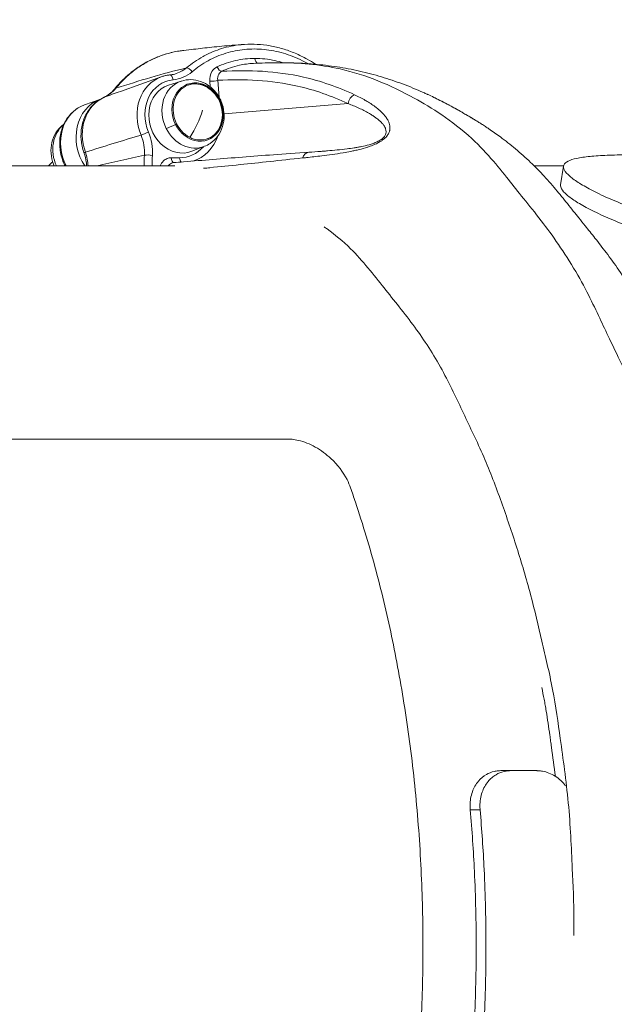
# Model space of a CAD drawing. Units: millimetres. Extents: x 12471 to 38829, y 865 to 23846.
# Drawn here: x 27497 to 27801, y 19098 to 19603 of the extents above; entities that cross this region are included whole.
import ezdxf

# ---------------------------------------------------------------- set-up
doc = ezdxf.new("R2010")
doc.units = ezdxf.units.MM
doc.header["$MEASUREMENT"] = 0
doc.styles.get("Standard").update_dxf_attribs({"font": 'arial.ttf'})
doc.dimstyles.get("Standard").update_dxf_attribs({"dimtxt": 0.18, "dimasz": 0.18, "dimexe": 0.18, "dimexo": 0.0625, "dimgap": 0.09, "dimtad": 0, "dimtih": 1, "dimtoh": 1, "dimdec": 4, "dimzin": 0, "dimdsep": 46, "dimtxsty": 'Standard', "dimcen": 0.09, "dimadec": 0, "dimazin": 0, "dimtfac": 1, "dimtdec": 4, "dimtofl": 0, "dimtmove": 0, "dimatfit": 3, "dimfxl": 1, "dimtolj": 1, "dimtzin": 0, "dimarcsym": 0})

# ---------------------------------------------------------------- blocks, each defined once
blk = doc.blocks.new('*D31')
at = {"color": 0, "lineweight": -2, "transparency": 16777216}
for p, q in [((19531.65, 23445.32), (19531.65, 23446.5)), ((19711.65, 23446.32), (29958.4, 23446.32)), ((30138.4, 23445.32), (30138.4, 23446.5))]:
    blk.add_line(p, q, dxfattribs=at)
at = {"color": 0, "transparency": 16777216}
for points in [[(19711.65, 23476.32), (19711.65, 23416.32), (19531.65, 23446.32)], [(29958.4, 23476.32), (29958.4, 23416.32), (30138.4, 23446.32)]]:
    blk.add_solid(points, dxfattribs=at)
at = {"layer": 'Defpoints', "color": 0, "transparency": 16777216}
for p in [(30138.4, 23446.32), (30138.4, 19127.5), (19531.65, 14635.21)]:
    blk.add_point(p, dxfattribs=at)
at = {"color": 0, "transparency": 16777216, "insert": (24835.03, 23649.5), "char_height": 300, "attachment_point": 5}
blk.add_mtext('\\A1;1060', dxfattribs=at)

msp = doc.modelspace()

# ---------------------------------------------------------------- linework, layer by layer
at = {"color": 0, "linetype": 'Continuous', "lineweight": 18}
for p, q in [((27548.19, 19566), (27569.15, 19573.46)), ((27579.46, 19571.3), (27572.8, 19569.18)), ((27594.03, 19571.15), (27594.28, 19568.34)), ((27598.89, 19562.91), (27598.1, 19571.67)), ((27655.94, 19569.29), (27655.94, 19569.29)), ((27537.66, 19561.84), (27529.8, 19559.04)), ((27598.94, 19561.63), (27598.7, 19561.55)), ((27664.96, 19559.71), (27601.37, 19554.51)), ((27591.36, 19537.83), (27584.87, 19535.27)), ((27578.5, 19531.96), (27574.28, 19531.95)), ((27576.15, 19527.75), (27422.37, 19527.75)), ((27602.95, 19527.75), (27602.93, 19527.75)), ((27760.45, 19527.75), (27775.47, 19527.75)), ((27773.95, 19518.09), (27775.46, 19527.67)), ((27460.37, 19387.75), (27634.01, 19387.75)), ((27748.47, 19217.75), (27743.34, 19217.75)), ((27748.47, 19217.75), (27761.76, 19217.75)), ((27732.66, 19197.75), (27727.57, 19197.75))]:
    msp.add_line(p, q, dxfattribs=at)
at = {"color": 0, "linetype": 'Continuous', "lineweight": 18, "extrusion": (0, 0, -1)}
for centre, major_axis, ratio, start_param, end_param in [((27618.7, 19583.4), (0, -3), 0.50018, 0.160345, 1.395421), ((27599.26, 19579.11), (1.27, -2.72), 0.52081, 0.189639, 1.620012), ((27578.42, 19552.08), (-6.79, 19.08), 0.852639, -1.632354, 0.212861), ((27585, 19554.42), (-5.96, 16.74), 0.852639, -1.716174, 0.028488), ((27587.79, 19555.41), (-5.08, 14.29), 0.852639, -1.716174, 1.425419), ((27588, 19555.49), (-4.91, 13.81), 0.852639, -4.857766573288709, 1.425418733890878), ((27587.76, 19555.4), (-4.91, 13.81), 0.852639, 0.010111, 3.131481), ((27595.51, 19571.67), (-2.99, -0.27), 0.151084, -2.611065, -1.040269), ((27610.05, 19521.47), (-17.44, 49.02), 0.852639, 0.049473, 0.049492), ((27578.42, 19552.08), (6.03, -16.96), 0.852639, -0.028488, 3.17008), ((27668.13, 19554.53), (-10.36, 14.1), 0.000004, 0, 0.000016), ((27548.89, 19541.57), (-7.79, 21.9), 0.852639, -1.576024, -0.069084), ((27587.79, 19555.41), (5.08, -14.29), 0.852639, -1.716174, 1.425419), ((27537.51, 19537.37), (-7.71, 21.67), 0.852639, -1.71517, 0), ((27579.13, 19552.33), (-10.04, -20.53), 0.393732, -1.953757, -1.265621), ((27585, 19554.42), (5.96, -16.74), 0.852639, -0.028488, 1.425419), ((27619.32, 19127.74), (0, 440.01), 0.5, 0.309915, 0.309921), ((27576.54, 19553.82), (7.12, -21.01), 0.846092, -0.455072, 0.278035), ((27534.26, 19536.26), (-4.7, -1.7), 0.002731, -0.549775, 0), ((27563.13, 19532.68), (2.99, -0.21), 0.237689, -2.614736, -1.071241), ((27593.96, 19524.28), (-3.92, 47.14), 0.620823, -1.445762, -1.329077), ((27645.23, 19529.81), (-0.33, 4.99), 0.792699, -1.100458, 0.00067)]:
    msp.add_ellipse(centre, major_axis=major_axis, ratio=ratio, start_param=start_param, end_param=end_param, dxfattribs=at)
at = {"color": 0, "linetype": 'Continuous', "lineweight": 18}
for centre, major_axis, ratio, start_param, end_param in [((27574.23, 19588.17), (15.44, 7.06), 0.950966, -1.922186, -1.285343), ((27583.55, 19575.54), (-1.94, 2.29), 0.497609, -1.755554, -0.304663), ((27576.95, 19551.55), (-7.79, 21.9), 0.852639, 0, 1.632355), ((27573.75, 19571.42), (-0.28, 2.99), 0.510708, -1.442053, 0), ((27549.05, 19564.03), (-3.89, 3.14), 0.462976, -0.36199, -0.000788), ((27545.48, 19540.21), (-7.71, 21.67), 0.852639, 0.005988, 1.858927), ((27541.77, 19558.36), (-2.05, 4.56), 0.521254, -0.042276, 0), ((27579.37, 19552.42), (20.42, 10.27), 0.075693, -0.329247, -0.30031), ((27669.29, 19559.72), (-2.1, -4.54), 0.84354, -2.398634, -1.19802), ((27529.02, 19534.5), (-5.96, 16.74), 0.852639, 0.29659, 1.672806), ((27561.13, 19544.6), (2.77, 1.15), 0.032143, -2.592656, -1.02186), ((27577.45, 19550.19), (6.92, 3.48), 0.075693, -2.579071, -1.751147), ((27578.01, 19554.34), (7.46, -24.03), 0.84971, -0.006585, 0.854875), ((27519.87, 19529.58), (-3.85, 15.94), 0.699135, -1.851815, -1.408601), ((27591.17, 19523.89), (-3.82, 49.27), 0.620366, 1.332553, 1.444477), ((27575.75, 19532.48), (0, -3), 0.50018, -1.395421, -0.047063), ((27579.98, 19532.48), (0, -3), 0.50018, -1.395421, -0.447783), ((27603.65, 19519.22), (16.76, -47.11), 0.852639, -2.076691, -2.076598)]:
    msp.add_ellipse(centre, major_axis=major_axis, ratio=ratio, start_param=start_param, end_param=end_param, dxfattribs=at)
for points, knots in [([(27545.16, 19567.16), (27546.56, 19568.91), (27548.06, 19570.56), (27551.22, 19573.65), (27552.89, 19575.1), (27556.36, 19577.77), (27558.17, 19578.99), (27561.91, 19581.19), (27563.84, 19582.18), (27567.8, 19583.89), (27569.83, 19584.63), (27573.96, 19585.84), (27576.08, 19586.32), (27579.06, 19586.81), (27579.91, 19586.93), (27580.76, 19587.03)], [0, 0, 0, 0, 7.437546, 7.437546, 14.877499, 14.877499, 22.292247, 22.292247, 29.69822, 29.69822, 37.080065, 37.080065, 44.484954, 44.484954, 47.414218, 47.414218, 47.414218, 47.414218]), ([(27545.92, 19567.6), (27547.36, 19569.37), (27550.43, 19572.74), (27555.59, 19577.14), (27561.2, 19580.81), (27569.1, 19584.65), (27575.84, 19586.43), (27580.5, 19587), (27580.76, 19587.03)], [-10.013567, -10.013567, -10.013567, -10.013567, -9.298312, -8.583057, -7.867803, -7.152548, -5.722038, -5.63834, -5.63834, -5.63834, -5.63834]), ([(27580.76, 19587.02), (27582.39, 19587.21), (27584.05, 19587.4), (27588.75, 19587.93), (27591.86, 19588.28), (27598.46, 19588.98), (27601.96, 19589.32), (27607.58, 19589.78), (27609.63, 19589.93), (27611.71, 19590.07)], [0, 0, 0, 0, 10.000853, 10.000853, 27.646488, 27.646488, 46.413721, 46.413721, 56.990393, 56.990393, 56.990393, 56.990393]), ([(27611.88, 19590.08), (27611.29, 19590.04), (27610.7, 19589.99), (27610.12, 19589.94), (27608.4, 19589.76), (27606.7, 19589.51), (27605.02, 19589.17), (27603.34, 19588.83), (27601.69, 19588.41), (27600.06, 19587.91), (27598.63, 19587.46), (27597.22, 19586.96), (27595.83, 19586.39), (27594.04, 19585.66), (27592.29, 19584.82), (27590.59, 19583.88), (27587.57, 19582.22), (27584.7, 19580.25), (27582.05, 19578.02)], [-3.630549, -3.630549, -3.630549, -3.630549, -3.436408, -3.436408, -3.436408, -2.863673, -2.863673, -2.863673, -2.290938, -2.290938, -2.290938, -1.789806, -1.789806, -1.789806, -1.145469, -1.145469, -1.145469, -0.000397, -0.000397, -0.000397, -0.000397]), ([(27585.03, 19576.07), (27587.56, 19578.2), (27593.04, 19581.98), (27600.64, 19585.21), (27606.96, 19586.82), (27613.48, 19587.81), (27621.88, 19587.8), (27631.87, 19585.85), (27639.34, 19582.91), (27643.42, 19580.74), (27644.36, 19580.21)], [0, 0, 0, 0, 1.145469, 2.290938, 2.863673, 3.436408, 4.581877, 5.727346, 6.872815, 7.22204, 7.22204, 7.22204, 7.22204]), ([(27611.88, 19590.08), (27614.03, 19590.22), (27616.21, 19590.23), (27620.57, 19589.99), (27622.76, 19589.74), (27627.11, 19588.97), (27629.28, 19588.46), (27633.58, 19587.18), (27635.72, 19586.41), (27639.92, 19584.63), (27641.99, 19583.62), (27645.46, 19581.68), (27646.88, 19580.81), (27648.28, 19579.89)], [0, 0, 0, 0, 7.419654, 7.419654, 14.856331, 14.856331, 22.279425, 22.279425, 29.721455, 29.721455, 37.182573, 37.182573, 42.489875, 42.489875, 42.489875, 42.489875]), ([(27616.44, 19580.34), (27618.4, 19580.44), (27620.38, 19580.52), (27624.73, 19580.66), (27627.12, 19580.7), (27629.53, 19580.7)], [0, 0, 0, 0, 10.000573, 10.000573, 21.724796, 21.724796, 21.724796, 21.724796]), ([(27631.77, 19580.69), (27630.33, 19581.13), (27625.48, 19582.37), (27620.59, 19582.88), (27617.22, 19582.87)], [-1.666609, -1.666609, -1.666609, -1.666609, -1.16493, 0, 0, 0, 0]), ([(27629.53, 19580.7), (27639.67, 19580.71), (27650.14, 19579.89), (27674.05, 19574.54), (27686.71, 19569.24), (27703.36, 19560.05), (27712.86, 19554.5), (27723.16, 19546.63), (27732.54, 19537.97), (27739.84, 19530.03), (27745.57, 19522.81), (27752.96, 19513.38), (27758.75, 19506.58), (27770.97, 19490.5), (27776.91, 19481.85), (27785.41, 19467.1), (27790.04, 19458.19), (27793.64, 19450.55), (27798.33, 19440.42), (27802.31, 19432.57), (27810.99, 19413.5), (27814.56, 19404.34), (27820.76, 19387.45), (27823.8, 19378.81), (27829.65, 19360.96), (27832.5, 19351.68), (27837.88, 19332.24), (27839.95, 19323.53), (27841.71, 19315.96)], [8.4141, 8.4141, 8.4141, 8.4141, 13.82787, 13.82787, 20.42029, 20.42029, 22.86416, 25.30803, 25.30803, 27.222449, 29.136868, 29.136868, 32.816542, 32.816542, 36.146707, 36.146707, 37.658329, 39.16995, 39.16995, 42.138115, 42.138115, 44.955915, 44.955915, 47.687215, 47.687215, 50.344281, 50.344281, 52.929698, 52.929698, 52.929698, 52.929698]), ([(27629.53, 19580.7), (27631.58, 19580.7), (27633.66, 19580.68), (27639.63, 19580.52), (27643.59, 19580.3), (27651.46, 19579.62), (27655.39, 19579.16), (27663.14, 19577.97), (27666.98, 19577.25), (27674.56, 19575.55), (27678.4, 19574.55), (27685.72, 19572.34), (27689.29, 19571.14), (27696.45, 19568.46), (27700.05, 19566.98), (27704.22, 19565.13), (27704.86, 19564.84), (27705.49, 19564.55)], [0.000005, 0.000005, 0.000005, 0.000005, 10.000664, 10.000664, 28.563642, 28.563642, 46.555405, 46.555405, 63.931865, 63.931865, 80.849194, 80.849194, 97.367423, 97.367423, 114.625092, 114.625092, 117.735769, 117.735769, 117.735769, 117.735769]), ([(27597.78, 19578.58), (27596.72, 19578.08), (27594.57, 19576.15), (27593.87, 19572.95), (27594.03, 19571.15)], [-0.9631748, -0.9631748, -0.9631748, -0.9631748, -0.5503856, 0, 0, 0, 0]), ([(27598.1, 19571.67), (27597.95, 19572.8), (27598.3, 19574.79), (27599.59, 19576), (27600.24, 19576.31)], [0, 0, 0, 0, 0.5503856, 0.9631748, 0.9631748, 0.9631748, 0.9631748]), ([(27600.24, 19576.31), (27603.1, 19577.64), (27608.41, 19579.45), (27614.01, 19580.21), (27616.44, 19580.34)], [0, 0, 0, 0, 1.16493, 2.050589, 2.050589, 2.050589, 2.050589]), ([(27668.25, 19564.26), (27659.61, 19568.25), (27650.84, 19571.36), (27628.13, 19576.49), (27614.13, 19577.02), (27600.24, 19576.31)], [-13.835281, -13.835281, -13.835281, -13.835281, -8.567138, -8.567138, -0.2753, -0.2753, -0.2753, -0.2753]), ([(27569.15, 19573.46), (27569.43, 19573.56), (27569.71, 19573.65), (27570.28, 19573.82), (27570.56, 19573.9), (27571.14, 19574.04), (27571.42, 19574.1), (27572, 19574.22), (27572.3, 19574.26), (27572.88, 19574.35), (27573.17, 19574.38), (27573.47, 19574.41)], [5.9898407, 5.9898407, 5.9898407, 5.9898407, 6.0324129, 6.0324129, 6.0749851, 6.0749851, 6.1175572, 6.1175572, 6.1601294, 6.1601294, 6.2027016, 6.2027016, 6.2027016, 6.2027016]), ([(27579.46, 19571.3), (27581.05, 19571.81), (27582.73, 19572.04), (27586.09, 19571.97), (27587.78, 19571.65), (27591.04, 19570.49), (27592.6, 19569.62), (27595.48, 19567.42), (27596.78, 19566.06), (27598.97, 19562.97), (27599.84, 19561.23), (27601.05, 19557.54), (27601.38, 19555.6), (27601.43, 19551.71), (27601.16, 19549.78), (27600.01, 19546.15), (27599.16, 19544.45), (27596.97, 19541.53), (27595.67, 19540.29), (27593.29, 19538.71), (27592.35, 19538.22), (27591.36, 19537.83)], [1.744662, 1.744662, 1.744662, 1.744662, 2.029373, 2.029373, 2.322594, 2.322594, 2.63489, 2.63489, 2.968366, 2.968366, 3.316177, 3.316177, 3.668183, 3.668183, 4.014109, 4.014109, 4.342976, 4.342976, 4.648731, 4.648731, 4.829279, 4.829279, 4.829279, 4.829279]), ([(27598.1, 19571.67), (27611.74, 19572.33), (27625.44, 19571.78), (27647.72, 19566.74), (27656.4, 19563.67), (27664.96, 19559.71)], [0.388527, 0.388527, 0.388527, 0.388527, 8.567138, 8.567138, 13.835281, 13.835281, 13.835281, 13.835281]), ([(27539.74, 19562.93), (27540.75, 19563.39), (27541.71, 19563.97), (27543.53, 19565.37), (27544.39, 19566.21), (27545.16, 19567.16)], [0.021485, 0.021485, 0.021485, 0.021485, 4.315116, 4.315116, 8.773407, 8.773407, 8.773407, 8.773407]), ([(27539.72, 19562.92), (27537.77, 19562.05), (27535.98, 19560.83), (27532.88, 19557.84), (27531.57, 19556.07), (27529.55, 19552.19), (27528.83, 19550.08), (27528.01, 19545.72), (27527.9, 19543.46), (27528.29, 19538.98), (27528.78, 19536.75), (27529.54, 19534.6), (27529.55, 19534.59), (27529.56, 19534.57)], [0.362428, 0.362428, 0.362428, 0.362428, 0.661387, 0.661387, 0.962775, 0.962775, 1.264163, 1.264163, 1.565551, 1.565551, 1.866939, 1.866939, 1.869368, 1.869368, 1.869368, 1.869368]), ([(27641.56, 19531.84), (27642.24, 19531.91), (27642.92, 19531.98), (27643.61, 19532.05), (27646.15, 19532.32), (27648.76, 19532.61), (27651.46, 19532.94), (27653.2, 19533.15), (27654.98, 19533.38), (27656.8, 19533.64), (27658.62, 19533.89), (27660.49, 19534.17), (27662.42, 19534.5), (27663.71, 19534.72), (27665.03, 19534.96), (27666.39, 19535.23), (27667.07, 19535.36), (27667.76, 19535.51), (27668.47, 19535.66), (27669.17, 19535.82), (27669.89, 19535.99), (27670.62, 19536.17), (27672.01, 19536.51), (27673.45, 19536.91), (27674.93, 19537.39), (27675.01, 19537.42), (27675.09, 19537.45), (27675.17, 19537.47), (27675.56, 19537.6), (27675.96, 19537.74), (27676.36, 19537.89), (27676.76, 19538.03), (27677.17, 19538.19), (27677.59, 19538.35), (27678.41, 19538.69), (27679.24, 19539.06), (27680.07, 19539.48), (27680.35, 19539.63), (27680.63, 19539.78), (27680.9, 19539.93), (27681.04, 19540.01), (27681.17, 19540.08), (27681.3, 19540.16), (27681.7, 19540.4), (27682.1, 19540.66), (27682.47, 19540.92), (27682.84, 19541.19), (27683.2, 19541.47), (27683.53, 19541.75), (27683.85, 19542.03), (27684.15, 19542.32), (27684.42, 19542.6), (27684.95, 19543.18), (27685.35, 19543.75), (27685.65, 19544.29), (27685.94, 19544.83), (27686.13, 19545.34), (27686.25, 19545.83), (27686.28, 19545.95), (27686.31, 19546.06), (27686.33, 19546.17), (27686.45, 19546.78), (27686.46, 19547.35), (27686.42, 19547.9), (27686.41, 19547.98), (27686.4, 19548.06), (27686.39, 19548.14), (27686.38, 19548.22), (27686.37, 19548.29), (27686.36, 19548.37), (27686.29, 19548.84), (27686.17, 19549.28), (27686.03, 19549.71), (27685.83, 19550.29), (27685.58, 19550.84), (27685.28, 19551.36), (27684.99, 19551.89), (27684.65, 19552.4), (27684.28, 19552.89), (27683.92, 19553.38), (27683.52, 19553.86), (27683.1, 19554.32), (27682.68, 19554.78), (27682.23, 19555.23), (27681.77, 19555.66), (27681.31, 19556.09), (27680.84, 19556.51), (27680.35, 19556.92), (27680.1, 19557.12), (27679.85, 19557.32), (27679.6, 19557.52), (27679.35, 19557.72), (27679.09, 19557.91), (27678.83, 19558.11), (27677.37, 19559.21), (27675.8, 19560.23), (27674.15, 19561.19), (27674.03, 19561.26), (27673.91, 19561.33), (27673.79, 19561.4), (27672.02, 19562.42), (27670.16, 19563.37), (27668.25, 19564.25)], [-11.593575, -11.593575, -11.593575, -11.593575, -11.267068, -11.267068, -11.267068, -10.068126, -10.068126, -10.068126, -9.29467, -9.29467, -9.29467, -8.521213, -8.521213, -8.521213, -8.005576, -8.005576, -8.005576, -7.747757, -7.747757, -7.747757, -7.489938, -7.489938, -7.489938, -7.000102, -7.000102, -7.000102, -6.9743, -6.9743, -6.9743, -6.845391, -6.845391, -6.845391, -6.716481, -6.716481, -6.716481, -6.458663, -6.458663, -6.458663, -6.371612, -6.371612, -6.371612, -6.329753, -6.329753, -6.329753, -6.200844, -6.200844, -6.200844, -6.071934, -6.071934, -6.071934, -5.943025, -5.943025, -5.943025, -5.685206, -5.685206, -5.685206, -5.427387, -5.427387, -5.427387, -5.368742, -5.368742, -5.368742, -5.040659, -5.040659, -5.040659, -4.992318, -4.992318, -4.992318, -4.943977, -4.943977, -4.943977, -4.653931, -4.653931, -4.653931, -4.267202, -4.267202, -4.267202, -3.880474, -3.880474, -3.880474, -3.493746, -3.493746, -3.493746, -3.107018, -3.107018, -3.107018, -2.720289, -2.720289, -2.720289, -2.526925, -2.526925, -2.526925, -2.334024, -2.334024, -2.334024, -1.245211, -1.245211, -1.245211, -1.166781, -1.166781, -1.166781, 0, 0, 0, 0]), ([(27706.02, 19564.31), (27707.93, 19563.42), (27709.89, 19562.48), (27711.9, 19561.46), (27712.3, 19561.25), (27712.71, 19561.04), (27713.12, 19560.83), (27713.93, 19560.41), (27714.76, 19559.98), (27715.6, 19559.54), (27716.02, 19559.32), (27716.44, 19559.09), (27716.87, 19558.86), (27717.29, 19558.63), (27717.72, 19558.4), (27718.15, 19558.17), (27719.59, 19557.39), (27721.06, 19556.57), (27722.58, 19555.72), (27724.1, 19554.86), (27725.67, 19553.96), (27727.32, 19552.98), (27727.39, 19552.94), (27727.46, 19552.9), (27727.53, 19552.86), (27727.6, 19552.82), (27727.67, 19552.78), (27727.73, 19552.74), (27727.87, 19552.65), (27728.01, 19552.57), (27728.15, 19552.49), (27728.43, 19552.32), (27728.71, 19552.15), (27729, 19551.98), (27729.52, 19551.67), (27730.05, 19551.34), (27730.59, 19551.01), (27730.63, 19550.98), (27730.68, 19550.96), (27730.72, 19550.93), (27731.31, 19550.57), (27731.91, 19550.2), (27732.51, 19549.82), (27733.12, 19549.43), (27733.74, 19549.04), (27734.38, 19548.63), (27735.02, 19548.21), (27735.68, 19547.78), (27736.35, 19547.33), (27736.59, 19547.17), (27736.83, 19547.01), (27737.07, 19546.85)], [-11.606357, -11.606357, -11.606357, -11.606357, -10.439591, -10.439591, -10.439591, -10.206238, -10.206238, -10.206238, -9.739531, -9.739531, -9.739531, -9.506178, -9.506178, -9.506178, -9.272825, -9.272825, -9.272825, -8.498575, -8.498575, -8.498575, -7.724326, -7.724326, -7.724326, -7.692065, -7.692065, -7.692065, -7.659805, -7.659805, -7.659805, -7.595284, -7.595284, -7.595284, -7.466242, -7.466242, -7.466242, -7.22788, -7.22788, -7.22788, -7.208159, -7.208159, -7.208159, -6.950076, -6.950076, -6.950076, -6.691993, -6.691993, -6.691993, -6.433909, -6.433909, -6.433909, -6.341807, -6.341807, -6.341807, -6.341807]), ([(27708.05, 19563.35), (27709.05, 19562.87), (27710.06, 19562.38), (27713.58, 19560.62), (27716.14, 19559.27), (27721.18, 19556.52), (27723.65, 19555.13), (27727.83, 19552.69), (27729.44, 19551.72), (27731.13, 19550.68)], [4.034372, 4.034372, 4.034372, 4.034372, 10.00175, 10.00175, 24.462764, 24.462764, 37.304818, 37.304818, 44.890776, 44.890776, 44.890776, 44.890776]), ([(27529.8, 19559.04), (27527.82, 19558.33), (27525.97, 19557.27), (27522.71, 19554.54), (27521.29, 19552.86), (27519.02, 19549.04), (27518.18, 19546.89), (27517.16, 19542.32), (27516.99, 19539.89), (27517.35, 19535.03), (27517.89, 19532.59), (27519.07, 19529.41), (27519.44, 19528.57), (27519.85, 19527.75)], [3.436129, 3.436129, 3.436129, 3.436129, 3.74216, 3.74216, 4.052109, 4.052109, 4.370385, 4.370385, 4.695691, 4.695691, 5.024556, 5.024556, 5.146805, 5.146805, 5.146805, 5.146805]), ([(27664.96, 19559.71), (27666.86, 19559.01), (27670.55, 19557.49), (27673.99, 19555.75), (27675.88, 19554.65), (27676.41, 19554.34), (27677.45, 19553.69), (27678.71, 19552.86), (27680.15, 19551.8), (27681.47, 19550.66), (27682.64, 19549.45), (27683.52, 19548.26), (27683.97, 19547.38), (27684.16, 19546.88), (27684.37, 19546.26), (27684.52, 19545.29), (27684.23, 19543.88), (27683.57, 19542.77), (27682.68, 19541.88), (27681.86, 19541.24), (27680.92, 19540.66), (27679.57, 19539.97), (27678.18, 19539.42), (27676.79, 19538.95), (27674.75, 19538.35), (27672.44, 19537.82), (27669.9, 19537.34), (27667.43, 19536.93), (27663.86, 19536.44), (27659.31, 19535.94), (27656.03, 19535.64), (27654.05, 19535.48), (27653.69, 19535.45), (27653.34, 19535.42)], [0, 0, 0, 0, 1.166781, 2.333561, 2.333561, 2.526925, 2.720289, 3.107018, 3.493746, 3.880474, 4.267202, 4.653931, 4.943977, 4.992318, 5.040659, 5.427387, 5.685206, 5.943025, 6.071934, 6.200844, 6.329753, 6.458663, 6.716481, 6.845391, 6.9743, 7.489938, 7.747757, 8.005576, 8.521213, 9.29467, 10.068126, 10.068126, 10.239381, 10.239381, 10.239381, 10.239381]), ([(27519.23, 19549.19), (27518.94, 19548.98), (27518.66, 19548.76), (27517.09, 19547.42), (27515.99, 19546.11), (27514.19, 19543.15), (27513.52, 19541.49), (27512.68, 19537.96), (27512.53, 19536.09), (27512.79, 19532.31), (27513.21, 19530.41), (27514.02, 19528.32), (27514.14, 19528.03), (27514.26, 19527.75)], [4.852491, 4.852491, 4.852491, 4.852491, 4.913599, 4.913599, 5.20682, 5.20682, 5.519115, 5.519115, 5.852591, 5.852591, 6.200403, 6.200403, 6.256576, 6.256576, 6.256576, 6.256576]), ([(27737.07, 19546.85), (27739.06, 19545.5), (27741.05, 19544.09), (27745.64, 19540.7), (27748.24, 19538.67), (27753.41, 19534.34), (27755.96, 19532.07), (27760.64, 19527.59), (27762.67, 19525.53), (27766.98, 19520.93), (27769.23, 19518.37), (27773.46, 19513.37), (27775.49, 19510.88), (27779.56, 19505.76), (27781.37, 19503.45), (27784.33, 19499.76), (27785.43, 19498.4), (27788.18, 19495), (27789.86, 19492.92), (27793.45, 19488.39), (27795.36, 19485.91), (27799.44, 19480.51), (27801.65, 19477.45), (27806.09, 19471.03), (27808.35, 19467.6), (27812.73, 19460.58), (27814.84, 19457.02), (27818.63, 19450.19), (27820.27, 19447.07), (27823.88, 19439.91), (27825.82, 19435.85), (27829.74, 19427.49), (27831.6, 19423.6), (27834.48, 19417.58), (27835.34, 19415.79), (27837.71, 19410.75), (27839.21, 19407.48), (27842.04, 19401.07), (27843.32, 19398.04), (27846.53, 19390.12), (27848.41, 19385.19), (27852.38, 19374.35), (27854.47, 19368.46), (27858.42, 19356.78), (27860.29, 19351.05), (27863.78, 19339.74), (27865.42, 19334.16), (27868.38, 19323.42), (27869.71, 19318.24), (27872.21, 19308.01), (27873.38, 19302.94), (27875.69, 19293.17), (27876.85, 19288.34), (27878.92, 19279.15), (27879.85, 19274.81), (27881.41, 19266.63), (27882.06, 19262.82), (27883.42, 19254.19), (27884.1, 19249.34), (27885.32, 19240.51), (27885.89, 19236.47), (27887.42, 19225.25), (27888.35, 19218.02), (27889.64, 19205.56), (27890.08, 19200.34), (27890.75, 19190.47), (27891.01, 19185.82), (27891.53, 19175.06), (27891.8, 19168.96), (27892.49, 19153.15), (27892.77, 19143.39), (27892.54, 19128.9), (27892.39, 19124.14), (27892, 19114.31), (27891.78, 19109.24), (27891.17, 19094.07), (27890.69, 19083.97), (27889.43, 19067.4), (27888.84, 19060.87), (27887.58, 19048.52), (27886.92, 19042.69), (27885.43, 19030.5), (27884.6, 19024.15), (27882.68, 19010.45), (27881.55, 19003.12), (27879.19, 18989.75), (27877.99, 18983.71), (27875.8, 18973.3), (27874.83, 18968.91), (27872.83, 18959.54), (27871.79, 18954.5), (27869.43, 18943.54), (27868.09, 18937.61), (27865.2, 18926.2), (27863.67, 18920.72), (27860.77, 18911.06), (27859.43, 18906.83), (27856.58, 18898.34), (27855.08, 18894.07), (27851.99, 18885.64), (27850.4, 18881.47), (27847.22, 18873.25), (27845.65, 18869.26), (27842.77, 18861.76), (27841.44, 18858.24), (27838.36, 18850.27), (27836.6, 18845.8), (27832.62, 18836.28), (27830.35, 18831.2), (27826.14, 18822.57), (27824.25, 18818.92), (27821.44, 18813.77), (27820.55, 18812.19), (27819.66, 18810.63)], [0, 0, 0, 0, 10.002754, 10.002754, 23.021669, 23.021669, 36.257896, 36.257896, 47.024945, 47.024945, 60.077678, 60.077678, 72.810025, 72.810025, 86.871558, 86.871558, 94.701039, 94.701039, 105.988537, 105.988537, 118.584681, 118.584681, 132.763826, 132.763826, 148.025896, 148.025896, 163.09204, 163.09204, 175.504039, 175.504039, 191.560451, 191.560451, 209.039663, 209.039663, 216.272855, 216.272855, 229.121549, 229.121549, 240.37582, 240.37582, 258.306156, 258.306156, 279.669596, 279.669596, 299.76849, 299.76849, 318.773044, 318.773044, 335.852925, 335.852925, 352.485273, 352.485273, 368.450679, 368.450679, 382.337226, 382.337226, 394.264791, 394.264791, 409.218365, 409.218365, 421.799557, 421.799557, 444.042421, 444.042421, 459.846877, 459.846877, 473.86506, 473.86506, 492.250201, 492.250201, 521.455691, 521.455691, 535.757805, 535.757805, 551.03106, 551.03106, 581.4093, 581.4093, 601.270386, 601.270386, 619.160793, 619.160793, 638.830051, 638.830051, 661.697349, 661.697349, 680.963135, 680.963135, 695.378927, 695.378927, 711.693307, 711.693307, 730.913252, 730.913252, 749.236743, 749.236743, 763.820151, 763.820151, 779.023491, 779.023491, 794.408064, 794.408064, 809.881289, 809.881289, 823.041951, 823.041951, 839.57799, 839.57799, 858.537806, 858.537806, 873.042824, 873.042824, 879.587298, 879.587298, 879.587298, 879.587298]), ([(27644.9, 19534.8), (27646.92, 19534.94), (27648.98, 19535.08), (27651.83, 19535.3), (27652.58, 19535.36), (27653.34, 19535.42)], [0, 0, 0, 0, 10.001106, 10.001106, 13.547698, 13.547698, 13.547698, 13.547698]), ([(27530.95, 19527.75), (27530.91, 19528.48), (27530.84, 19529.21), (27530.53, 19531.24), (27530.23, 19532.53), (27529.74, 19534.05), (27529.65, 19534.31), (27529.56, 19534.57)], [1.67482, 1.67482, 1.67482, 1.67482, 3.91886, 3.91886, 7.871711, 7.871711, 8.702957, 8.702957, 8.702957, 8.702957]), ([(27574.28, 19531.95), (27573.53, 19531.95), (27572.06, 19531.67), (27569.95, 19530.31), (27568.93, 19528.76), (27568.55, 19527.75), (27568.55, 19527.75)], [-1.2014606, -1.2014606, -1.2014606, -1.2014606, -0.9440047, -0.6865489, -0.3432744, -0.3412354, -0.3412354, -0.3412354, -0.3412354]), ([(27575.53, 19529.47), (27577.2, 19529.6), (27578.88, 19529.74), (27585.57, 19530.28), (27590.6, 19530.69), (27605.66, 19531.91), (27615.77, 19532.71), (27632.44, 19533.94), (27638.48, 19534.37), (27644.87, 19534.8)], [0, 0, 0, 0, 10.000001, 10.000001, 40.000129, 40.000129, 98.908398, 98.908398, 130.381557, 130.381557, 130.381557, 130.381557]), ([(27590.88, 19526.55), (27591.96, 19526.66), (27598.1, 19527.25), (27604.32, 19527.88), (27619.52, 19529.47), (27629.91, 19530.63), (27641.56, 19531.84)], [-9.212141, -9.212141, -9.212141, -9.212141, -8.575845, -5.601963, -5.601963, 0, 0, 0, 0]), ([(27896.17, 19518.9), (27898.12, 19517.68), (27899.79, 19516.35), (27902.33, 19513.59), (27903.2, 19512.15), (27904.08, 19509.29), (27904.07, 19507.86), (27903.23, 19505.13), (27902.39, 19503.84), (27900.05, 19501.49), (27898.47, 19500.36), (27894.51, 19498.32), (27892.13, 19497.42), (27886.71, 19495.96), (27883.66, 19495.39), (27877.13, 19494.65), (27873.65, 19494.47), (27870.11, 19494.47), (27866.57, 19494.47), (27862.73, 19494.65), (27854.71, 19495.39), (27850.52, 19495.96), (27842.08, 19497.42), (27837.82, 19498.32), (27829.49, 19500.36), (27825.43, 19501.49), (27817.79, 19503.84), (27813.94, 19505.13), (27806.52, 19507.86), (27802.95, 19509.29), (27796.33, 19512.15), (27793.28, 19513.59), (27787.88, 19516.35), (27785.54, 19517.68), (27781.64, 19520.13), (27779.95, 19521.33), (27777.33, 19523.61), (27776.4, 19524.67), (27775.38, 19526.61), (27775.3, 19527.48), (27775.95, 19529), (27776.69, 19529.66), (27778.83, 19530.76), (27780.31, 19531.25), (27784.08, 19532.08), (27786.38, 19532.41), (27791.65, 19532.94), (27794.64, 19533.13), (27801.09, 19533.38), (27804.55, 19533.43), (27808.1, 19533.43)], [-9.811661, -9.811661, -9.811661, -9.811661, -8.585216, -8.585216, -7.358772, -7.358772, -6.132328, -6.132328, -4.905884, -4.905884, -3.679413, -3.679413, -2.452942, -2.452942, -1.226471, -1.226471, 0, 0, 0, 1.226471, 1.226471, 2.452942, 2.452942, 3.679413, 3.679413, 4.905884, 4.905884, 6.132328, 6.132328, 7.358772, 7.358772, 8.585216, 8.585216, 9.811661, 9.811661, 11.038105, 11.038105, 12.264549, 12.264549, 13.490993, 13.490993, 14.717437, 14.717437, 15.943908, 15.943908, 17.170379, 17.170379, 18.39685, 18.39685, 19.623321, 19.623321, 19.623321, 19.623321]), ([(27572.76, 19527.75), (27572.76, 19527.75), (27572.76, 19527.75), (27572.76, 19527.75), (27572.93, 19528.02), (27573.12, 19528.26), (27573.34, 19528.47), (27573.67, 19528.79), (27574.06, 19529.04), (27574.48, 19529.21), (27574.81, 19529.35), (27575.17, 19529.44), (27575.53, 19529.47)], [0.5148196, 0.5148196, 0.5148196, 0.5148196, 0.5168396, 0.5168396, 0.5168396, 0.6865489, 0.6865489, 0.6865489, 0.9440047, 0.9440047, 0.9440047, 1.1488531, 1.1488531, 1.1488531, 1.1488531]), ([(27773.95, 19518.09), (27773.86, 19517.48), (27774, 19516.81), (27774.9, 19515.12), (27775.83, 19514.06), (27778.45, 19511.79), (27780.14, 19510.59), (27784.04, 19508.14), (27786.38, 19506.81), (27791.78, 19504.04), (27794.83, 19502.6), (27801.45, 19499.72), (27805.02, 19498.29), (27812.44, 19495.54), (27816.28, 19494.24), (27823.92, 19491.88), (27827.98, 19490.74), (27836.3, 19488.69), (27840.56, 19487.78), (27849, 19486.3), (27853.19, 19485.74), (27861.21, 19484.99), (27865.05, 19484.81), (27868.59, 19484.81), (27872.13, 19484.81), (27875.61, 19484.99), (27882.14, 19485.74), (27885.19, 19486.3), (27890.61, 19487.78), (27893, 19488.69), (27896.96, 19490.74), (27898.54, 19491.88), (27900.88, 19494.24), (27901.72, 19495.54), (27902.25, 19497.25), (27902.33, 19497.58), (27902.38, 19497.92)], [-13.195136, -13.195136, -13.195136, -13.195136, -12.265688, -12.265688, -11.039131, -11.039131, -9.812574, -9.812574, -8.586017, -8.586017, -7.35946, -7.35946, -6.132903, -6.132903, -4.906346, -4.906346, -3.679759, -3.679759, -2.453173, -2.453173, -1.226586, -1.226586, 0, 0, 0, 1.226586, 1.226586, 2.453173, 2.453173, 3.679759, 3.679759, 4.906346, 4.906346, 6.132903, 6.132903, 6.430011, 6.430011, 6.430011, 6.430011]), ([(27652.71, 19496.55), (27653.21, 19496.2), (27657.77, 19492.96), (27662.3, 19489.23), (27669.36, 19482.27), (27675.25, 19475.58), (27680.71, 19468.62), (27688.53, 19458.79), (27693.88, 19452.35), (27704.02, 19438.47), (27708.73, 19431.25), (27715.17, 19419.5), (27718.94, 19412), (27722.41, 19404.56), (27727.47, 19393.85), (27731.04, 19386.6), (27737.79, 19371.06), (27740.77, 19363.2), (27746.31, 19347.75), (27748.96, 19339.99), (27753.96, 19324.24), (27756.32, 19316.25), (27760.64, 19299.92), (27762.51, 19291.88), (27765.24, 19280.22), (27767.13, 19272.31), (27768.97, 19263.84), (27771.48, 19250.78), (27772.66, 19242.26), (27774.5, 19228.92), (27775.99, 19218.23), (27777.32, 19207.01), (27778.42, 19195.45), (27779.21, 19184.02), (27779.7, 19172.97), (27780.3, 19159.19), (27780.73, 19150.39), (27780.8, 19138.48), (27780.78, 19135.85), (27780.73, 19133.27)], [22.563876, 22.563876, 22.563876, 22.563876, 22.86416, 25.30803, 25.30803, 27.222449, 29.136868, 29.136868, 32.816542, 32.816542, 36.146707, 36.146707, 37.658329, 39.16995, 39.16995, 42.138115, 42.138115, 44.955915, 44.955915, 47.687215, 47.687215, 50.344281, 50.344281, 52.940432, 52.940432, 54.225928, 55.511424, 55.511424, 58.02936, 58.02936, 59.657434, 61.285508, 61.285508, 62.913582, 64.541656, 64.541656, 67.059592, 67.059592, 67.78323, 67.78323, 67.78323, 67.78323]), ([(27666.22, 19362.75), (27665.73, 19364.17), (27665.12, 19365.58), (27662.41, 19370.83), (27659.6, 19374.54), (27653.77, 19380), (27651.05, 19382.03), (27645.37, 19385.2), (27642.44, 19386.4), (27638.43, 19387.33), (27637.39, 19387.51), (27636.1, 19387.65), (27635.85, 19387.67), (27635.59, 19387.69), (27635.06, 19387.73), (27634.53, 19387.75), (27634.01, 19387.75)], [13.169536, 13.169536, 13.169536, 13.169536, 13.685989, 13.685989, 15.12883, 15.12883, 16.136933, 16.136933, 17.078058, 17.078058, 17.41072, 17.41072, 17.491922, 17.491922, 17.491922, 17.66414, 17.66414, 17.66414, 17.66414]), ([(27666.22, 18892.75), (27667.08, 18895.19), (27667.93, 18897.65), (27672.6, 18911.6), (27676.14, 18923.46), (27682.5, 18947.33), (27685.31, 18959.33), (27690.15, 18982.69), (27692.41, 18995.13), (27696.36, 19020.95), (27698.06, 19034.33), (27700.75, 19061.36), (27701.75, 19075.01), (27703.05, 19101.89), (27703.34, 19115.11), (27703.34, 19127.75), (27703.34, 19140.38), (27703.05, 19153.6), (27701.75, 19180.48), (27700.75, 19194.13), (27698.06, 19221.16), (27696.36, 19234.54), (27692.41, 19260.36), (27690.15, 19272.8), (27685.31, 19296.16), (27682.5, 19308.16), (27676.14, 19332.03), (27672.6, 19343.89), (27667.93, 19357.84), (27667.08, 19360.3), (27666.22, 19362.75)], [219.874506, 219.874506, 219.874506, 219.874506, 220.696535, 220.696535, 224.4929, 224.4929, 228.289264, 228.289264, 232.080384, 232.080384, 235.871505, 235.871505, 239.662625, 239.662625, 243.453746, 243.453746, 243.453746, 247.244866, 247.244866, 251.035987, 251.035987, 254.827108, 254.827108, 258.618228, 258.618228, 262.414592, 262.414592, 266.210956, 266.210956, 267.032986, 267.032986, 267.032986, 267.032986]), ([(27771.27, 19214.82), (27770.63, 19219.84), (27769.79, 19225.87), (27768.82, 19232.92), (27768.25, 19237.04), (27767.51, 19242.18), (27766.72, 19247.27), (27766.03, 19251.32), (27765.31, 19255.37), (27764.71, 19258.38), (27764.29, 19260.39)], [56.983257, 56.983257, 56.983257, 56.983257, 58.531234, 58.851049, 59.170864, 59.810494, 60.450124, 60.769939, 61.089754, 61.74103, 61.74103, 61.74103, 61.74103]), ([(27727.57, 19197.75), (27727.51, 19198.47), (27727.48, 19199.19), (27727.5, 19202.36), (27727.9, 19204.74), (27729.41, 19208.93), (27730.44, 19210.75), (27732.93, 19213.71), (27734.31, 19214.88), (27737.12, 19216.5), (27738.48, 19217.03), (27740.57, 19217.51), (27741.26, 19217.62), (27742.41, 19217.72), (27742.87, 19217.75), (27743.34, 19217.75)], [-3.18757, -3.18757, -3.18757, -3.18757, -2.966472, -2.966472, -2.218074, -2.218074, -1.533437, -1.533437, -0.915319, -0.915319, -0.412475, -0.412475, -0.175721, -0.175721, -0.017865, -0.017865, -0.017865, -0.017865]), ([(27748.47, 19217.75), (27747.99, 19217.75), (27747.52, 19217.72), (27746.34, 19217.61), (27745.64, 19217.5), (27743.5, 19216.99), (27742.12, 19216.44), (27739.28, 19214.76), (27737.9, 19213.57), (27735.44, 19210.56), (27734.42, 19208.71), (27732.94, 19204.48), (27732.56, 19202.08), (27732.57, 19199), (27732.6, 19198.37), (27732.66, 19197.75)], [0.017316, 0.017316, 0.017316, 0.017316, 0.179452, 0.179452, 0.421524, 0.421524, 0.935465, 0.935465, 1.557055, 1.557055, 2.244101, 2.244101, 2.99398, 2.99398, 3.185831, 3.185831, 3.185831, 3.185831]), ([(27776.5, 19210.04), (27775.76, 19210.97), (27774.95, 19211.85), (27772.24, 19214.34), (27770.16, 19215.66), (27766.85, 19216.97), (27765.73, 19217.29), (27763.97, 19217.6), (27763.34, 19217.68), (27762.43, 19217.73), (27762.16, 19217.74), (27761.89, 19217.74), (27761.84, 19217.74), (27761.8, 19217.75), (27761.76, 19217.75)], [10.868809, 10.868809, 10.868809, 10.868809, 11.231511, 11.231511, 12.002578, 12.002578, 12.38326, 12.38326, 12.597548, 12.597548, 12.69007, 12.69007, 12.69007, 12.704167, 12.704167, 12.704167, 12.704167]), ([(27727.57, 19057.75), (27728.51, 19068.31), (27729.23, 19078.92), (27730.37, 19102.51), (27730.66, 19115.41), (27730.66, 19127.75), (27730.66, 19140.08), (27730.37, 19152.98), (27729.23, 19176.57), (27728.51, 19187.18), (27727.57, 19197.75)], [230.602183, 230.602183, 230.602183, 230.602183, 233.556548, 233.556548, 237.256906, 237.256906, 237.256906, 240.957265, 240.957265, 243.91163, 243.91163, 243.91163, 243.91163]), ([(27732.66, 19197.75), (27733.54, 19187.5), (27734.23, 19177.22), (27735.37, 19153.62), (27735.67, 19140.39), (27735.67, 19127.75), (27735.67, 19115.1), (27735.37, 19101.87), (27734.23, 19078.27), (27733.54, 19067.99), (27732.66, 19057.75)], [236.531316, 236.531316, 236.531316, 236.531316, 239.39642, 239.39642, 243.189302, 243.189302, 243.189302, 246.982183, 246.982183, 249.847287, 249.847287, 249.847287, 249.847287])]:
    msp.add_open_spline(points, degree=3, knots=knots, dxfattribs=at)
for points in [[(27617.22, 19582.87), (27613.86, 19582.87), (27607.14, 19582.14), (27600.79, 19579.98), (27597.78, 19578.58)], [(27582.05, 19578.02), (27569.76, 19575.05), (27557.83, 19571.51), (27545.92, 19567.6)], [(27582.05, 19578.02), (27580.29, 19576.56), (27578.24, 19575.49), (27576.05, 19574.89)], [(27573.5, 19574.41), (27574.36, 19574.5), (27575.22, 19574.66), (27576.05, 19574.89)], [(27539.82, 19562.96), (27542.14, 19564), (27544.24, 19565.59), (27545.92, 19567.6)], [(27539.82, 19562.96), (27542.61, 19563.99), (27545.4, 19565.01), (27548.19, 19566)], [(27705.49, 19564.55), (27705.67, 19564.47), (27705.84, 19564.39), (27706.02, 19564.31)], [(27564.61, 19533.2), (27564.88, 19537.17), (27564.18, 19541.35), (27562.61, 19545.13)], [(27558.79, 19543.57), (27549.23, 19540.75), (27539.73, 19537.8), (27530.25, 19534.81)], [(27558.79, 19543.57), (27560.17, 19540.3), (27560.79, 19536.66), (27560.57, 19533.21)], [(27683.57, 19542.87), (27683.57, 19542.87), (27683.57, 19542.87), (27683.57, 19542.87)], [(27685.7, 19544.39), (27685.7, 19544.39), (27685.7, 19544.39), (27685.7, 19544.39)], [(27536.26, 19527.75), (27544.33, 19529.69), (27552.43, 19531.56), (27560.57, 19533.21)], [(27511.38, 19527.75), (27512.08, 19528.43), (27512.79, 19529.11), (27513.5, 19529.79)]]:
    msp.add_open_spline(points, degree=3, dxfattribs=at)

# ---------------------------------------------------------------- dimensions: what is measured, and where the dimension line sits
dim = msp.add_linear_dim(base=(30138.4, 23446.32), p1=(19531.65, 14635.21), p2=(30138.4, 19127.5), dimstyle='Standard', override={"dimtxt": 300, "dimasz": 180, "dimgap": 50, "dimtad": 1, "dimtih": 0, "dimdec": 0, "dimlfac": 0.1, "dimrnd": 5, "dimfxlon": 1})
dim.commit()
dim.dimension.update_dxf_attribs({"geometry": '*D31', "text_midpoint": (24835.03, 23649.5)})

doc.saveas('drawing.dxf')
